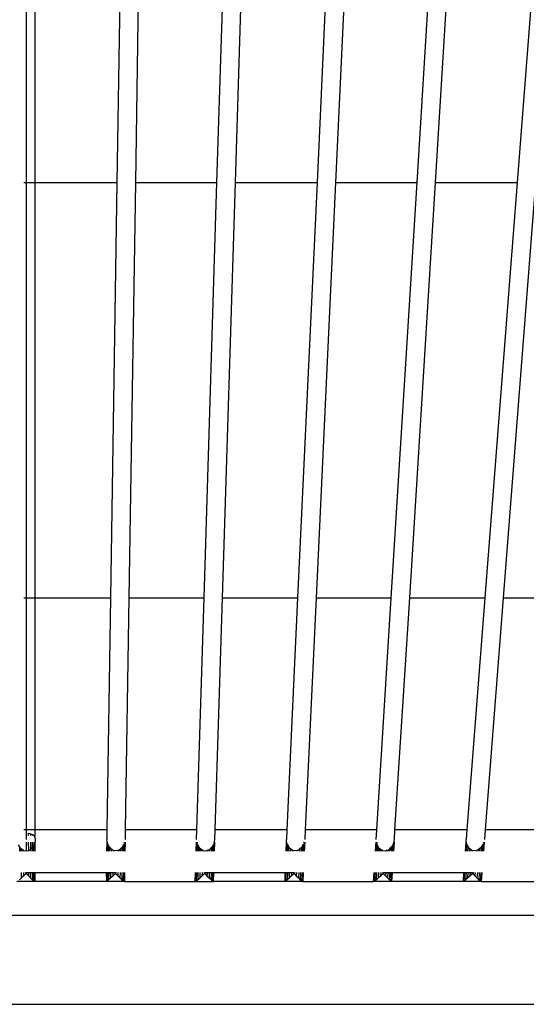
# Model space of a CAD drawing. Units: metres. Extents: x 2.07 to 11.74, y -2.46 to 3.68.
# Drawn here: x 2.78 to 2.82, y -0.89 to -0.8 of the extents above; entities that cross this region are included whole.
import ezdxf

# ---------------------------------------------------------------- set-up
doc = ezdxf.new("R2010")
doc.units = ezdxf.units.M
doc.layers.add('Edges', color=7, linetype='Continuous')

# ---------------------------------------------------------------- blocks, each defined once
blk = doc.blocks.new('FOOD_TRUCK_8c ls')
at = {"layer": 'Edges'}
for p, q in [((-1.770237, 0.223171), (-1.770237, 0.092589)), ((-1.770237, 0.223171), (-1.770237, 0.092243)), ((-1.769444, 0.148978), (-1.769444, 0.222241)), ((-1.761259, 0.222241), (-1.762397, 0.148978)), ((-1.759671, 0.222241), (-1.760809, 0.148978)), ((-1.753762, 0.148978), (-1.751486, 0.222241)), ((-1.752174, 0.148978), (-1.749898, 0.222241)), ((-1.741714, 0.222241), (-1.745128, 0.148978)), ((-1.740125, 0.222241), (-1.743539, 0.148978)), ((-1.736494, 0.148978), (-1.731942, 0.222241)), ((-1.734904, 0.148978), (-1.730352, 0.222241)), ((-1.722171, 0.222241), (-1.727861, 0.148978)), ((-1.770441, 0.148978), (-1.769444, 0.148978)), ((-1.769444, 0.148978), (-1.762397, 0.148978)), ((-1.769444, 0.113124), (-1.769444, 0.148978)), ((-1.762397, 0.148978), (-1.762954, 0.113124)), ((-1.760809, 0.148978), (-1.761366, 0.113124)), ((-1.760809, 0.148978), (-1.753762, 0.148978)), ((-1.754876, 0.113124), (-1.753762, 0.148978)), ((-1.753288, 0.113124), (-1.752174, 0.148978)), ((-1.752174, 0.148978), (-1.745128, 0.148978)), ((-1.745128, 0.148978), (-1.746799, 0.113124)), ((-1.743539, 0.148978), (-1.74521, 0.113124)), ((-1.743539, 0.148978), (-1.736494, 0.148978)), ((-1.738722, 0.113124), (-1.736494, 0.148978)), ((-1.737131, 0.113124), (-1.734904, 0.148978)), ((-1.734904, 0.148978), (-1.727861, 0.148978)), ((-1.727861, 0.148978), (-1.730645, 0.113124)), ((-1.726268, 0.148978), (-1.729053, 0.113124)), ((-1.770441, 0.113124), (-1.769444, 0.113124)), ((-1.769444, 0.113124), (-1.762954, 0.113124)), ((-1.769444, 0.093082), (-1.769444, 0.113124)), ((-1.762954, 0.113124), (-1.763265, 0.093082)), ((-1.761366, 0.113124), (-1.761677, 0.093082)), ((-1.761366, 0.113124), (-1.754876, 0.113124)), ((-1.755499, 0.093082), (-1.754876, 0.113124)), ((-1.75391, 0.093082), (-1.753288, 0.113124)), ((-1.753288, 0.113124), (-1.746799, 0.113124)), ((-1.746799, 0.113124), (-1.747733, 0.093082)), ((-1.74521, 0.113124), (-1.746144, 0.093082)), ((-1.74521, 0.113124), (-1.738722, 0.113124)), ((-1.739967, 0.093082), (-1.738722, 0.113124)), ((-1.738402, 0.093082), (-1.737131, 0.113124)), ((-1.737131, 0.113124), (-1.730645, 0.113124)), ((-1.730645, 0.113124), (-1.732201, 0.093082)), ((-1.729053, 0.113124), (-1.730609, 0.093082)), ((-1.729053, 0.113124), (-1.722568, 0.113124)), ((-1.769444, 0.093082), (-1.770441, 0.093082)), ((-1.770033, 0.092589), (-1.770033, 0.092781)), ((-1.770033, 0.092781), (-1.769842, 0.092741)), ((-1.769842, 0.092741), (-1.769677, 0.092677)), ((-1.769842, 0.092589), (-1.769842, 0.092741)), ((-1.763265, 0.093082), (-1.769444, 0.093082)), ((-1.769444, 0.092589), (-1.769444, 0.093082)), ((-1.763265, 0.093082), (-1.763278, 0.092244)), ((-1.761677, 0.093082), (-1.76169, 0.092242)), ((-1.755499, 0.093082), (-1.761677, 0.093082)), ((-1.755525, 0.092242), (-1.755499, 0.093082)), ((-1.753936, 0.092244), (-1.75391, 0.093082)), ((-1.747733, 0.093082), (-1.75391, 0.093082)), ((-1.747733, 0.093082), (-1.747772, 0.092244)), ((-1.746144, 0.093082), (-1.746183, 0.092242)), ((-1.739967, 0.093082), (-1.746144, 0.093082)), ((-1.740019, 0.092242), (-1.739967, 0.093082)), ((-1.738429, 0.092244), (-1.738402, 0.093082)), ((-1.732201, 0.093082), (-1.738402, 0.093082)), ((-1.732201, 0.093082), (-1.732266, 0.092244)), ((-1.730609, 0.093082), (-1.730674, 0.092242)), ((-1.724436, 0.093082), (-1.730609, 0.093082)), ((-1.770237, 0.092003), (-1.770237, 0.091241)), ((-1.770237, 0.092003), (-1.770237, 0.091241)), ((-1.77001, 0.091311), (-1.770033, 0.092003)), ((-1.769842, 0.091241), (-1.769842, 0.092003)), ((-1.769677, 0.092677), (-1.769551, 0.092594)), ((-1.769677, 0.092589), (-1.769677, 0.092677)), ((-1.769677, 0.091241), (-1.769677, 0.092003)), ((-1.769551, 0.092594), (-1.769471, 0.092427)), ((-1.769551, 0.091241), (-1.769551, 0.092003)), ((-1.769549, 0.091825), (-1.769539, 0.09185)), ((-1.769497, 0.092003), (-1.769539, 0.09185)), ((-1.76947, 0.092061), (-1.769497, 0.092003)), ((-1.769471, 0.092427), (-1.769444, 0.092589)), ((-1.769471, 0.092427), (-1.769444, 0.092244)), ((-1.769471, 0.091241), (-1.769471, 0.092003)), ((-1.769444, 0.092244), (-1.76947, 0.092061)), ((-1.76947, 0.091241), (-1.76947, 0.092003)), ((-1.769444, 0.091241), (-1.769444, 0.092003)), ((-1.769444, 0.091241), (-1.769444, 0.092003)), ((-1.763281, 0.092003), (-1.763293, 0.091241)), ((-1.763282, 0.092003), (-1.763293, 0.091241)), ((-1.763254, 0.092061), (-1.763278, 0.092244)), ((-1.763255, 0.092003), (-1.763266, 0.091241)), ((-1.763255, 0.092003), (-1.763266, 0.091241)), ((-1.763228, 0.092003), (-1.763254, 0.092061)), ((-1.763188, 0.09185), (-1.763228, 0.092003)), ((-1.763178, 0.091825), (-1.763188, 0.09185)), ((-1.761792, 0.091855), (-1.761802, 0.091241)), ((-1.761765, 0.091942), (-1.761747, 0.092003)), ((-1.761727, 0.092003), (-1.761738, 0.091241)), ((-1.761716, 0.092003), (-1.761728, 0.091241)), ((-1.761694, 0.092003), (-1.761706, 0.091241)), ((-1.761694, 0.092003), (-1.761706, 0.091241)), ((-1.755556, 0.091241), (-1.755532, 0.092003)), ((-1.755555, 0.091241), (-1.755532, 0.092003)), ((-1.755535, 0.091241), (-1.755511, 0.092003)), ((-1.755522, 0.091241), (-1.755498, 0.092003)), ((-1.755478, 0.092003), (-1.755462, 0.091942)), ((-1.755462, 0.091241), (-1.755442, 0.09187)), ((-1.754054, 0.091825), (-1.754043, 0.09185)), ((-1.753996, 0.092003), (-1.754043, 0.09185)), ((-1.753996, 0.092003), (-1.753968, 0.092061)), ((-1.753996, 0.091241), (-1.753972, 0.092003)), ((-1.753994, 0.091241), (-1.75397, 0.092003)), ((-1.753968, 0.092061), (-1.753936, 0.092244)), ((-1.753968, 0.091241), (-1.753944, 0.092003)), ((-1.753968, 0.091241), (-1.753944, 0.092003)), ((-1.747783, 0.092003), (-1.747819, 0.091241)), ((-1.747783, 0.092003), (-1.747818, 0.091241)), ((-1.747757, 0.092003), (-1.747792, 0.091241)), ((-1.747755, 0.092003), (-1.747791, 0.091241)), ((-1.747752, 0.092061), (-1.747772, 0.092244)), ((-1.747728, 0.092003), (-1.747752, 0.092061)), ((-1.747692, 0.09185), (-1.747728, 0.092003)), ((-1.747692, 0.09185), (-1.747721, 0.091241)), ((-1.747686, 0.091835), (-1.747714, 0.091241)), ((-1.747683, 0.091825), (-1.747692, 0.09185)), ((-1.746299, 0.091846), (-1.746327, 0.091241)), ((-1.746266, 0.091942), (-1.746245, 0.092003)), ((-1.746226, 0.092003), (-1.746261, 0.091241)), ((-1.746216, 0.092003), (-1.746252, 0.091241)), ((-1.746194, 0.092003), (-1.74623, 0.091241)), ((-1.746194, 0.092003), (-1.746229, 0.091241)), ((-1.740081, 0.091241), (-1.740034, 0.092003)), ((-1.740081, 0.091241), (-1.740034, 0.092003)), ((-1.740061, 0.091241), (-1.740014, 0.092003)), ((-1.740046, 0.091241), (-1.739999, 0.092003)), ((-1.739989, 0.091241), (-1.739949, 0.091879)), ((-1.739979, 0.092003), (-1.739964, 0.091942)), ((-1.738557, 0.091825), (-1.738546, 0.09185)), ((-1.738495, 0.092003), (-1.738546, 0.09185)), ((-1.73852, 0.091241), (-1.738473, 0.092003)), ((-1.738516, 0.091241), (-1.738469, 0.092003)), ((-1.738495, 0.092003), (-1.738465, 0.092061)), ((-1.738491, 0.091241), (-1.738444, 0.092003)), ((-1.738491, 0.091241), (-1.738443, 0.092003)), ((-1.738465, 0.092061), (-1.738429, 0.092244)), ((-1.732285, 0.092003), (-1.732344, 0.091241)), ((-1.732285, 0.092003), (-1.732344, 0.091241)), ((-1.73226, 0.092003), (-1.732319, 0.091241)), ((-1.732257, 0.092003), (-1.732316, 0.091241)), ((-1.732252, 0.092061), (-1.732266, 0.092244)), ((-1.732229, 0.092003), (-1.732252, 0.092061)), ((-1.732198, 0.09185), (-1.732245, 0.091241)), ((-1.732194, 0.091845), (-1.732241, 0.091241)), ((-1.732198, 0.09185), (-1.732229, 0.092003)), ((-1.732189, 0.091825), (-1.732198, 0.09185)), ((-1.730805, 0.091836), (-1.730852, 0.091241)), ((-1.730724, 0.092003), (-1.730783, 0.091241)), ((-1.730716, 0.092003), (-1.730776, 0.091241)), ((-1.730766, 0.091942), (-1.730744, 0.092003)), ((-1.730693, 0.092003), (-1.730752, 0.091241)), ((-1.730693, 0.092003), (-1.730752, 0.091241)), ((-1.770913, 0.091796), (-1.770783, 0.091569)), ((-1.770783, 0.091569), (-1.770615, 0.091398)), ((-1.770783, 0.091241), (-1.770783, 0.091569)), ((-1.770653, 0.091241), (-1.770653, 0.091435)), ((-1.770633, 0.091241), (-1.770633, 0.091413)), ((-1.770615, 0.091398), (-1.770528, 0.091351)), ((-1.770615, 0.091241), (-1.770615, 0.091398)), ((-1.770464, 0.091315), (-1.770528, 0.091351)), ((-1.770464, 0.091241), (-1.770464, 0.091315)), ((-1.770421, 0.091294), (-1.770464, 0.091315)), ((-1.770441, 0.091241), (-1.770441, 0.091301)), ((-1.770421, 0.091294), (-1.770215, 0.091264)), ((-1.770421, 0.091241), (-1.770421, 0.091294)), ((-1.770215, 0.091264), (-1.77001, 0.091311)), ((-1.770033, 0.091241), (-1.77001, 0.091311)), ((-1.770031, 0.091241), (-1.770031, 0.091303)), ((-1.77001, 0.091311), (-1.769821, 0.09143)), ((-1.77001, 0.091241), (-1.77001, 0.091311)), ((-1.769839, 0.091241), (-1.769839, 0.091415)), ((-1.769675, 0.091593), (-1.769821, 0.09143)), ((-1.769821, 0.091241), (-1.769821, 0.09143)), ((-1.769675, 0.091593), (-1.769661, 0.091614)), ((-1.769675, 0.091241), (-1.769675, 0.091593)), ((-1.769661, 0.091614), (-1.769606, 0.09172)), ((-1.769661, 0.091241), (-1.769661, 0.091614)), ((-1.769606, 0.09172), (-1.769549, 0.091825)), ((-1.769539, 0.091241), (-1.769549, 0.091825)), ((-1.769549, 0.091241), (-1.769549, 0.091825)), ((-1.763178, 0.091825), (-1.763197, 0.091241)), ((-1.763178, 0.091825), (-1.763187, 0.091241)), ((-1.763178, 0.091825), (-1.763187, 0.091241)), ((-1.763123, 0.09172), (-1.763178, 0.091825)), ((-1.763123, 0.09172), (-1.76307, 0.091614)), ((-1.763055, 0.091593), (-1.763123, 0.09172)), ((-1.76307, 0.091614), (-1.763075, 0.091241)), ((-1.763055, 0.091593), (-1.763061, 0.091241)), ((-1.763055, 0.091593), (-1.763061, 0.091241)), ((-1.762983, 0.091513), (-1.763055, 0.091593)), ((-1.762983, 0.091513), (-1.762911, 0.09143)), ((-1.762911, 0.09143), (-1.762914, 0.091241)), ((-1.762724, 0.091311), (-1.762911, 0.09143)), ((-1.762894, 0.091415), (-1.762897, 0.091241)), ((-1.762894, 0.091415), (-1.762896, 0.091241)), ((-1.762724, 0.091311), (-1.762725, 0.091241)), ((-1.762724, 0.091311), (-1.762705, 0.091241)), ((-1.76252, 0.091264), (-1.762724, 0.091311)), ((-1.762704, 0.091303), (-1.762705, 0.091241)), ((-1.762313, 0.091294), (-1.76252, 0.091264)), ((-1.762313, 0.091294), (-1.762314, 0.091241)), ((-1.762273, 0.091313), (-1.762313, 0.091294)), ((-1.762293, 0.091301), (-1.762294, 0.091241)), ((-1.762273, 0.091313), (-1.762274, 0.091241)), ((-1.762206, 0.091351), (-1.762273, 0.091313)), ((-1.762206, 0.091351), (-1.762118, 0.091398)), ((-1.762118, 0.091398), (-1.762121, 0.091241)), ((-1.762025, 0.091492), (-1.762118, 0.091398)), ((-1.7621, 0.091413), (-1.762103, 0.091241)), ((-1.762082, 0.091432), (-1.762085, 0.091241)), ((-1.761933, 0.09159), (-1.762025, 0.091492)), ((-1.762025, 0.091492), (-1.761948, 0.091569)), ((-1.761948, 0.091569), (-1.761953, 0.091241)), ((-1.761933, 0.09159), (-1.761938, 0.091241)), ((-1.761874, 0.091694), (-1.761933, 0.09159)), ((-1.761918, 0.091616), (-1.761924, 0.091241)), ((-1.761874, 0.091694), (-1.761814, 0.091796)), ((-1.761814, 0.091796), (-1.761823, 0.091241)), ((-1.761803, 0.091821), (-1.761814, 0.091796)), ((-1.761803, 0.091821), (-1.761812, 0.091241)), ((-1.755447, 0.091241), (-1.755429, 0.091821)), ((-1.755436, 0.091241), (-1.755419, 0.091796)), ((-1.755419, 0.091796), (-1.755429, 0.091821)), ((-1.755419, 0.091796), (-1.755295, 0.091569)), ((-1.755341, 0.091241), (-1.755329, 0.091628)), ((-1.75532, 0.091241), (-1.755309, 0.09159)), ((-1.755305, 0.091241), (-1.755295, 0.091569)), ((-1.755295, 0.091569), (-1.755132, 0.091398)), ((-1.755181, 0.091241), (-1.755174, 0.09144)), ((-1.755155, 0.091241), (-1.75515, 0.091413)), ((-1.755137, 0.091241), (-1.755132, 0.091398)), ((-1.755132, 0.091398), (-1.755046, 0.091351)), ((-1.754989, 0.091318), (-1.755046, 0.091351)), ((-1.754992, 0.091241), (-1.754989, 0.091318)), ((-1.754941, 0.091294), (-1.754989, 0.091318)), ((-1.754963, 0.091241), (-1.754961, 0.091301)), ((-1.754943, 0.091241), (-1.754941, 0.091294)), ((-1.754941, 0.091294), (-1.754736, 0.091264)), ((-1.754736, 0.091264), (-1.754643, 0.091285)), ((-1.754559, 0.091301), (-1.754643, 0.091285)), ((-1.754561, 0.091241), (-1.754559, 0.091301)), ((-1.75453, 0.091311), (-1.754559, 0.091301)), ((-1.754552, 0.091241), (-1.75455, 0.091303)), ((-1.754532, 0.091241), (-1.75453, 0.091311)), ((-1.75453, 0.091311), (-1.754337, 0.09143)), ((-1.754369, 0.091241), (-1.754363, 0.09141)), ((-1.754361, 0.091241), (-1.754355, 0.091415)), ((-1.754343, 0.091241), (-1.754337, 0.09143)), ((-1.754337, 0.09143), (-1.754262, 0.091513)), ((-1.754186, 0.091593), (-1.754262, 0.091513)), ((-1.754203, 0.091241), (-1.754193, 0.091586)), ((-1.754197, 0.091241), (-1.754186, 0.091593)), ((-1.754171, 0.091614), (-1.754186, 0.091593)), ((-1.754183, 0.091241), (-1.754171, 0.091614)), ((-1.754171, 0.091614), (-1.754113, 0.09172)), ((-1.754054, 0.091825), (-1.754113, 0.09172)), ((-1.754076, 0.091241), (-1.754058, 0.091816)), ((-1.754072, 0.091241), (-1.754054, 0.091825)), ((-1.754062, 0.091241), (-1.754054, 0.091825)), ((-1.747683, 0.091825), (-1.747711, 0.091241)), ((-1.747631, 0.09172), (-1.747683, 0.091825)), ((-1.747631, 0.09172), (-1.747581, 0.091614)), ((-1.747581, 0.091614), (-1.747598, 0.091241)), ((-1.747571, 0.091601), (-1.747588, 0.091241)), ((-1.747567, 0.091593), (-1.747584, 0.091241)), ((-1.747428, 0.09143), (-1.747581, 0.091614)), ((-1.747428, 0.09143), (-1.747437, 0.091241)), ((-1.747244, 0.091311), (-1.747428, 0.09143)), ((-1.747415, 0.09142), (-1.747424, 0.091241)), ((-1.747411, 0.091415), (-1.747419, 0.091241)), ((-1.747244, 0.091311), (-1.747247, 0.091241)), ((-1.747244, 0.091311), (-1.747233, 0.091241)), ((-1.747041, 0.091264), (-1.747244, 0.091311)), ((-1.747224, 0.091303), (-1.747227, 0.091241)), ((-1.746833, 0.091294), (-1.747041, 0.091264)), ((-1.746833, 0.091294), (-1.746836, 0.091241)), ((-1.746798, 0.09131), (-1.746833, 0.091294)), ((-1.746813, 0.091301), (-1.746815, 0.091241)), ((-1.746798, 0.09131), (-1.746801, 0.091241)), ((-1.746724, 0.091351), (-1.746798, 0.09131)), ((-1.746724, 0.091351), (-1.746635, 0.091398)), ((-1.746635, 0.091398), (-1.746642, 0.091241)), ((-1.74646, 0.091569), (-1.746635, 0.091398)), ((-1.746616, 0.091413), (-1.746624, 0.091241)), ((-1.746603, 0.091426), (-1.746611, 0.091241)), ((-1.74646, 0.091569), (-1.746475, 0.091241)), ((-1.746444, 0.09159), (-1.74646, 0.091569)), ((-1.746444, 0.09159), (-1.74646, 0.091241)), ((-1.746432, 0.091609), (-1.74645, 0.091241)), ((-1.746382, 0.091694), (-1.746444, 0.09159)), ((-1.746382, 0.091694), (-1.746319, 0.091796)), ((-1.746319, 0.091796), (-1.746345, 0.091241)), ((-1.746319, 0.091796), (-1.746334, 0.091241)), ((-1.746307, 0.091821), (-1.746319, 0.091796)), ((-1.739971, 0.091241), (-1.739935, 0.091821)), ((-1.73996, 0.091241), (-1.739926, 0.091796)), ((-1.739926, 0.091796), (-1.739935, 0.091821)), ((-1.739926, 0.091796), (-1.739808, 0.091569)), ((-1.739868, 0.091241), (-1.739844, 0.091635)), ((-1.739843, 0.091241), (-1.739821, 0.09159)), ((-1.739828, 0.091241), (-1.739808, 0.091569)), ((-1.739808, 0.091569), (-1.739649, 0.091398)), ((-1.739708, 0.091241), (-1.739695, 0.091445)), ((-1.739677, 0.091241), (-1.739667, 0.091413)), ((-1.739659, 0.091241), (-1.739649, 0.091398)), ((-1.739649, 0.091398), (-1.739565, 0.091351)), ((-1.739514, 0.091321), (-1.739565, 0.091351)), ((-1.739519, 0.091241), (-1.739514, 0.091321)), ((-1.739461, 0.091294), (-1.739514, 0.091321)), ((-1.739485, 0.091241), (-1.739481, 0.091301)), ((-1.739464, 0.091241), (-1.739461, 0.091294)), ((-1.739461, 0.091294), (-1.739256, 0.091264)), ((-1.739256, 0.091264), (-1.739163, 0.091285)), ((-1.739084, 0.0913), (-1.739163, 0.091285)), ((-1.739088, 0.091241), (-1.739084, 0.0913)), ((-1.739049, 0.091311), (-1.739084, 0.0913)), ((-1.739073, 0.091241), (-1.739069, 0.091303)), ((-1.739053, 0.091241), (-1.739049, 0.091311)), ((-1.739049, 0.091311), (-1.738852, 0.09143)), ((-1.738895, 0.091241), (-1.738885, 0.091407)), ((-1.738882, 0.091241), (-1.738871, 0.091415)), ((-1.738864, 0.091241), (-1.738852, 0.09143)), ((-1.738852, 0.09143), (-1.738775, 0.091513)), ((-1.738697, 0.091593), (-1.738775, 0.091513)), ((-1.738729, 0.091241), (-1.738708, 0.091581)), ((-1.738719, 0.091241), (-1.738697, 0.091593)), ((-1.738704, 0.091241), (-1.738681, 0.091614)), ((-1.738681, 0.091614), (-1.738697, 0.091593)), ((-1.738681, 0.091614), (-1.73862, 0.09172)), ((-1.738557, 0.091825), (-1.73862, 0.09172)), ((-1.738601, 0.091241), (-1.738566, 0.091811)), ((-1.738594, 0.091241), (-1.738557, 0.091825)), ((-1.738584, 0.091241), (-1.738557, 0.091825)), ((-1.732189, 0.091825), (-1.732235, 0.091241)), ((-1.73214, 0.09172), (-1.732189, 0.091825)), ((-1.73214, 0.09172), (-1.732093, 0.091614)), ((-1.732093, 0.091614), (-1.732122, 0.091241)), ((-1.732087, 0.091608), (-1.732116, 0.091241)), ((-1.73208, 0.091593), (-1.732107, 0.091241)), ((-1.731945, 0.09143), (-1.732093, 0.091614)), ((-1.731945, 0.09143), (-1.731959, 0.091241)), ((-1.731937, 0.091426), (-1.731952, 0.091241)), ((-1.731763, 0.091311), (-1.731945, 0.09143)), ((-1.731928, 0.091415), (-1.731941, 0.091241)), ((-1.731763, 0.091311), (-1.731769, 0.091241)), ((-1.731763, 0.091311), (-1.73176, 0.091241)), ((-1.731561, 0.091264), (-1.731763, 0.091311)), ((-1.731744, 0.091303), (-1.731749, 0.091241)), ((-1.731353, 0.091294), (-1.731561, 0.091264)), ((-1.731353, 0.091294), (-1.731357, 0.091241)), ((-1.731323, 0.091306), (-1.731353, 0.091294)), ((-1.731332, 0.091301), (-1.731336, 0.091241)), ((-1.731323, 0.091306), (-1.731328, 0.091241)), ((-1.731242, 0.091351), (-1.731323, 0.091306)), ((-1.731242, 0.091351), (-1.731151, 0.091398)), ((-1.731151, 0.091398), (-1.731163, 0.091241)), ((-1.73097, 0.091569), (-1.731151, 0.091398)), ((-1.731132, 0.091413), (-1.731145, 0.091241)), ((-1.731123, 0.091421), (-1.731137, 0.091241)), ((-1.73097, 0.091569), (-1.730996, 0.091241)), ((-1.730954, 0.09159), (-1.730981, 0.091241)), ((-1.730947, 0.091601), (-1.730975, 0.091241)), ((-1.730954, 0.09159), (-1.73097, 0.091569)), ((-1.73089, 0.091694), (-1.730954, 0.09159)), ((-1.73089, 0.091694), (-1.730823, 0.091796)), ((-1.730823, 0.091796), (-1.730866, 0.091241)), ((-1.730823, 0.091796), (-1.730856, 0.091241)), ((-1.730811, 0.091821), (-1.730823, 0.091796)), ((-1.770633, 0.088923), (-1.770633, 0.089399)), ((-1.770441, 0.089103), (-1.770441, 0.089399)), ((-1.770236, 0.089304), (-1.770441, 0.089103)), ((-1.770333, 0.089399), (-1.770236, 0.089304)), ((-1.770237, 0.089399), (-1.762528, 0.089399)), ((-1.770142, 0.089399), (-1.770236, 0.089304)), ((-1.770236, 0.089304), (-1.770236, 0.089399)), ((-1.770236, 0.089304), (-1.770215, 0.08928)), ((-1.770215, 0.089399), (-1.770215, 0.08928)), ((-1.770215, 0.08928), (-1.77001, 0.089081)), ((-1.77001, 0.089081), (-1.77001, 0.089399)), ((-1.769821, 0.088904), (-1.769821, 0.089399)), ((-1.769661, 0.08876), (-1.769661, 0.089399)), ((-1.769539, 0.08866), (-1.769539, 0.089399)), ((-1.769465, 0.08861), (-1.769444, 0.089399)), ((-1.763322, 0.089399), (-1.763312, 0.08861)), ((-1.763226, 0.089399), (-1.763237, 0.08866)), ((-1.763104, 0.089399), (-1.763114, 0.08876)), ((-1.762943, 0.089399), (-1.762951, 0.088904)), ((-1.762754, 0.089399), (-1.762759, 0.089081)), ((-1.762551, 0.08928), (-1.762759, 0.089081)), ((-1.762622, 0.089399), (-1.76253, 0.089304)), ((-1.762551, 0.08928), (-1.762549, 0.089399)), ((-1.76253, 0.089304), (-1.762551, 0.08928)), ((-1.762431, 0.089399), (-1.76253, 0.089304)), ((-1.762528, 0.089399), (-1.76253, 0.089304)), ((-1.76253, 0.089304), (-1.762327, 0.089103)), ((-1.762323, 0.089399), (-1.762327, 0.089103)), ((-1.762131, 0.089399), (-1.762139, 0.088923)), ((-1.761967, 0.089399), (-1.761977, 0.088775)), ((-1.761841, 0.089399), (-1.761852, 0.088669)), ((-1.761734, 0.089399), (-1.761747, 0.088611)), ((-1.755638, 0.088611), (-1.755613, 0.089399)), ((-1.755527, 0.088669), (-1.755504, 0.089399)), ((-1.755397, 0.088775), (-1.755377, 0.089399)), ((-1.755227, 0.088923), (-1.755212, 0.089399)), ((-1.755029, 0.089103), (-1.75502, 0.089399)), ((-1.754817, 0.089304), (-1.755029, 0.089103)), ((-1.754912, 0.089399), (-1.754817, 0.089304)), ((-1.754819, 0.089399), (-1.74711, 0.089399)), ((-1.75472, 0.089399), (-1.754817, 0.089304)), ((-1.754817, 0.089304), (-1.754814, 0.089399)), ((-1.754817, 0.089304), (-1.754797, 0.08928)), ((-1.754794, 0.089399), (-1.754797, 0.08928)), ((-1.754797, 0.08928), (-1.754599, 0.089081)), ((-1.754599, 0.089081), (-1.754589, 0.089399)), ((-1.754416, 0.088904), (-1.7544, 0.089399)), ((-1.75426, 0.08876), (-1.75424, 0.089399)), ((-1.754142, 0.08866), (-1.754119, 0.089399)), ((-1.75407, 0.08861), (-1.754025, 0.089399)), ((-1.747904, 0.089399), (-1.747918, 0.08861)), ((-1.747807, 0.089399), (-1.747841, 0.08866)), ((-1.747684, 0.089399), (-1.747714, 0.08876)), ((-1.747522, 0.089399), (-1.747545, 0.088904)), ((-1.747333, 0.089399), (-1.747347, 0.089081)), ((-1.747133, 0.08928), (-1.747347, 0.089081)), ((-1.747201, 0.089399), (-1.747111, 0.089304)), ((-1.747133, 0.08928), (-1.747128, 0.089399)), ((-1.747111, 0.089304), (-1.747133, 0.08928)), ((-1.74701, 0.089399), (-1.747111, 0.089304)), ((-1.747107, 0.089399), (-1.747111, 0.089304)), ((-1.747111, 0.089304), (-1.746915, 0.089103)), ((-1.746901, 0.089399), (-1.746915, 0.089103)), ((-1.74671, 0.089399), (-1.746732, 0.088923)), ((-1.746546, 0.089399), (-1.746575, 0.088775)), ((-1.74642, 0.089399), (-1.746454, 0.088669)), ((-1.746315, 0.089399), (-1.746352, 0.088611)), ((-1.740245, 0.088611), (-1.740196, 0.089399)), ((-1.740131, 0.088669), (-1.740086, 0.089399)), ((-1.739996, 0.088775), (-1.739958, 0.089399)), ((-1.739821, 0.088923), (-1.739792, 0.089399)), ((-1.739618, 0.089103), (-1.739599, 0.089399)), ((-1.739399, 0.089304), (-1.739618, 0.089103)), ((-1.73949, 0.089399), (-1.739399, 0.089304)), ((-1.739401, 0.089399), (-1.731691, 0.089399)), ((-1.739299, 0.089399), (-1.739399, 0.089304)), ((-1.739399, 0.089304), (-1.739393, 0.089399)), ((-1.739399, 0.089304), (-1.73938, 0.08928)), ((-1.739372, 0.089399), (-1.73938, 0.08928)), ((-1.73938, 0.08928), (-1.739187, 0.089081)), ((-1.739187, 0.089081), (-1.739167, 0.089399)), ((-1.739009, 0.088904), (-1.738979, 0.089399)), ((-1.738858, 0.08876), (-1.738819, 0.089399)), ((-1.738744, 0.08866), (-1.738698, 0.089399)), ((-1.738675, 0.08861), (-1.738606, 0.089399)), ((-1.732487, 0.089399), (-1.732525, 0.08861)), ((-1.732388, 0.089399), (-1.732446, 0.08866)), ((-1.732265, 0.089399), (-1.732314, 0.08876)), ((-1.732102, 0.089399), (-1.732141, 0.088904)), ((-1.731912, 0.089399), (-1.731936, 0.089081)), ((-1.731715, 0.08928), (-1.731936, 0.089081)), ((-1.73178, 0.089399), (-1.731693, 0.089304)), ((-1.731715, 0.08928), (-1.731706, 0.089399)), ((-1.731693, 0.089304), (-1.731715, 0.08928)), ((-1.731588, 0.089399), (-1.731693, 0.089304)), ((-1.731685, 0.089399), (-1.731693, 0.089304)), ((-1.731693, 0.089304), (-1.731502, 0.089103)), ((-1.731479, 0.089399), (-1.731502, 0.089103)), ((-1.731288, 0.089399), (-1.731325, 0.088923)), ((-1.731124, 0.089399), (-1.731173, 0.088775)), ((-1.730999, 0.089399), (-1.731056, 0.088669)), ((-1.730895, 0.089399), (-1.730956, 0.088611)), ((-1.769465, 0.08861), (-1.771031, 0.088611)), ((-1.770633, 0.088923), (-1.770798, 0.088775)), ((-1.770441, 0.089103), (-1.770633, 0.088923)), ((-1.77001, 0.089081), (-1.769821, 0.088904)), ((-1.769821, 0.088904), (-1.769661, 0.08876)), ((-1.769661, 0.08876), (-1.769539, 0.08866)), ((-1.763312, 0.08861), (-1.769465, 0.08861)), ((-1.761747, 0.088611), (-1.763312, 0.08861)), ((-1.763114, 0.08876), (-1.763237, 0.08866)), ((-1.762951, 0.088904), (-1.763114, 0.08876)), ((-1.762759, 0.089081), (-1.762951, 0.088904)), ((-1.762327, 0.089103), (-1.762139, 0.088923)), ((-1.762139, 0.088923), (-1.761977, 0.088775)), ((-1.761977, 0.088775), (-1.761852, 0.088669)), ((-1.761747, 0.088611), (-1.755638, 0.088611)), ((-1.755638, 0.088611), (-1.75407, 0.08861)), ((-1.755397, 0.088775), (-1.755527, 0.088669)), ((-1.755227, 0.088923), (-1.755397, 0.088775)), ((-1.755029, 0.089103), (-1.755227, 0.088923)), ((-1.754599, 0.089081), (-1.754416, 0.088904)), ((-1.754416, 0.088904), (-1.75426, 0.08876)), ((-1.75426, 0.08876), (-1.754142, 0.08866)), ((-1.747918, 0.08861), (-1.75407, 0.08861)), ((-1.746352, 0.088611), (-1.747918, 0.08861)), ((-1.747714, 0.08876), (-1.747841, 0.08866)), ((-1.747545, 0.088904), (-1.747714, 0.08876)), ((-1.747347, 0.089081), (-1.747545, 0.088904)), ((-1.746915, 0.089103), (-1.746732, 0.088923)), ((-1.746732, 0.088923), (-1.746575, 0.088775)), ((-1.746575, 0.088775), (-1.746454, 0.088669)), ((-1.746352, 0.088611), (-1.740245, 0.088611)), ((-1.738675, 0.08861), (-1.740245, 0.088611)), ((-1.739996, 0.088775), (-1.740131, 0.088669)), ((-1.739821, 0.088923), (-1.739996, 0.088775)), ((-1.739618, 0.089103), (-1.739821, 0.088923)), ((-1.739187, 0.089081), (-1.739009, 0.088904)), ((-1.739009, 0.088904), (-1.738858, 0.08876)), ((-1.738858, 0.08876), (-1.738744, 0.08866)), ((-1.732525, 0.08861), (-1.738675, 0.08861)), ((-1.730956, 0.088611), (-1.732525, 0.08861)), ((-1.732314, 0.08876), (-1.732446, 0.08866)), ((-1.732141, 0.088904), (-1.732314, 0.08876)), ((-1.731936, 0.089081), (-1.732141, 0.088904)), ((-1.731502, 0.089103), (-1.731325, 0.088923)), ((-1.731325, 0.088923), (-1.731173, 0.088775)), ((-1.731173, 0.088775), (-1.731056, 0.088669)), ((-1.730956, 0.088611), (-1.724853, 0.088611)), ((-1.831911, 0.085716), (-1.708564, 0.085716)), ((-2.046413, 0.078015), (-1.6607, 0.078015))]:
    blk.add_line(p, q, dxfattribs=at)

msp = doc.modelspace()

# ---------------------------------------------------------------- block references
msp.add_blockref('FOOD_TRUCK_8c ls', (4.549422, -0.96503))

doc.saveas('drawing.dxf')
